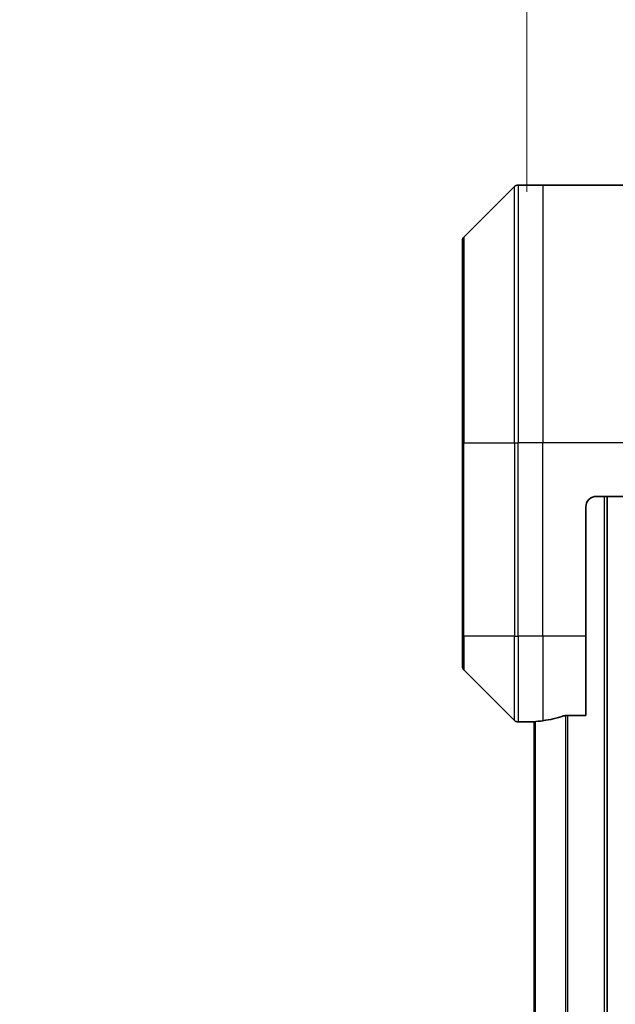
# Model space of a CAD drawing. Units: millimetres. Extents: x 0 to 5599, y 0 to 1124.
# Drawn here: x 2287 to 2342, y 543 to 635 of the extents above; entities that cross this region are included whole.
import ezdxf

# ---------------------------------------------------------------- set-up
doc = ezdxf.new("R2010")
doc.units = ezdxf.units.MM
for name, color, linetype, lineweight in [('Dimension (ISO)', 7, 'Continuous', 18), ('Dimension (ISO) @ 1', 7, 'Continuous', 18), ('Visible (ISO)', 7, 'Continuous', 35), ('Visible Narrow (ISO)', 7, 'Continuous', 25)]:
    doc.layers.add(name, color=color, linetype=linetype, lineweight=lineweight)
doc.styles.add('Note Text (TK)', font='MS PGothic.ttf')
doc.dimstyles.new('Default - Method 1b (TK)', dxfattribs={"dimscale": 2.5, "dimtxt": 2.5, "dimasz": 2.5, "dimexe": 1, "dimexo": 1.5, "dimgap": 1, "dimtad": 1, "dimtoh": 1, "dimrnd": 1e-08, "dimdsep": 46, "dimtxsty": 'Note Text (TK)', "dimblk": 'OPEN', "dimcen": 0.09, "dimdle": 5, "dimclrd": 100, "dimclre": 100, "dimclrt": 7, "dimadec": 1, "dimazin": 1, "dimtfac": 1, "dimtmove": 0, "dimatfit": 3, "dimldrblk": 'OPEN', "dimfxl": 1, "dimtolj": 1, "dimlwd": -1, "dimlwe": -1, "dimarcsym": 0})

# ---------------------------------------------------------------- blocks, each defined once
blk = doc.blocks.new('_Open')
at = {"color": 0, "linetype": 'ByBlock', "lineweight": -2}
for p, q in [((-1, 0.1667), (0, 0)), ((-1, -0.1667), (0, 0)), ((0, 0), (-1, 0))]:
    blk.add_line(p, q, dxfattribs=at)
blk = doc.blocks.new('*D39')
at = {"layer": 'Defpoints', "color": 0}
for p in [(2377.812, 690.006), (2333.812, 612.572), (2377.812, 612.572)]:
    blk.add_point(p, dxfattribs=at)
at = {"layer": 'Dimension (ISO)', "color": 100}
for p, q in [((2333.812, 618.572), (2333.812, 694.006)), ((2377.812, 618.572), (2377.812, 694.006)), ((2343.812, 690.006), (2367.812, 690.006))]:
    blk.add_line(p, q, dxfattribs=at)
at = {"layer": 'Dimension (ISO)', "color": 100, "xscale": 10, "yscale": 10, "zscale": 10, "rotation": 180}
blk.add_blockref('_Open', (2333.812, 690.006), dxfattribs=at)
at = {"layer": 'Dimension (ISO)', "color": 100, "xscale": 10, "yscale": 10, "zscale": 10}
blk.add_blockref('_Open', (2377.812, 690.006), dxfattribs=at)
at = {"layer": 'Dimension (ISO)', "color": 7, "insert": (2355.812, 708.594), "char_height": 10, "attachment_point": 5, "style": 'Note Text (TK)'}
blk.add_mtext('\\A1;\\fMS PGothic|b0|i0;{\\H9.9600;44±0.3 \\P}\\fMS PGothic|b0|i0;{\\H9.9600;(ケース外形 / External)}', dxfattribs=at)

msp = doc.modelspace()

# ---------------------------------------------------------------- linework, layer by layer
at = {"layer": 'Visible (ISO)'}
for p, q in [((2332.6654, 619.0664), (2327.9583, 614.3593)), ((2335.3119, 619.2129), (2333.019, 619.2129)), ((2350.6048, 619.2129), (2335.3119, 619.2129)), ((2327.8119, 595.2129), (2327.8119, 614.0058)), ((2327.8119, 595.2129), (2327.8119, 577.2129)), ((2340.3119, 590.2129), (2350.6048, 590.2129)), ((2341.3119, 480.2129), (2341.3119, 590.2129)), ((2339.3119, 577.2129), (2339.3119, 589.2129)), ((2327.8119, 574.42), (2327.8119, 577.2129)), ((2339.3119, 577.2129), (2339.3119, 569.7967)), ((2327.9583, 574.0664), (2332.6654, 569.3593)), ((2337.4205, 569.7967), (2339.3119, 569.7967)), ((2334.3119, 569.2129), (2333.019, 569.2129)), ((2334.3119, 569.221), (2334.3119, 569.2129)), ((2334.3119, 569.2129), (2334.5119, 569.2129)), ((2334.5119, 569.2407), (2334.5119, 501.1851))]:
    msp.add_line(p, q, dxfattribs=at)
for centre, radius, start, end in [((2333.019, 618.7129), 0.5, 90, 135), ((2328.3119, 614.0058), 0.5, 135, 180), ((2340.3119, 589.2129), 1, 90, 180), ((2328.3119, 574.42), 0.5, 180, 225), ((2333.019, 569.7129), 0.5, 225, 270)]:
    msp.add_arc(centre, radius, start, end, dxfattribs=at)
for start_param, end_param in [(4.8798371, 5.0874274), (4.7862002, 4.8798371)]:
    msp.add_ellipse((2333.7119, 577.2129), major_axis=(9.6, 0), ratio=0.8333333, start_param=start_param, end_param=end_param, dxfattribs=at)
for points, knots in [([(2337.4205, 569.7967), (2337.3822, 569.7967), (2337.3417, 569.7935), (2337.2767, 569.7826), (2337.2508, 569.7762), (2337.2284, 569.7689)], [0.093260715, 0.093260715, 0.093260715, 0.093260715, 0.104744447, 0.104744447, 0.113456476, 0.113456476, 0.113456476, 0.113456476]), ([(2334.4198, 569.2347), (2334.4128, 569.2342), (2334.4061, 569.2338), (2334.3732, 569.2314), (2334.3501, 569.2292), (2334.3194, 569.2248), (2334.3119, 569.2227), (2334.3119, 569.221)], [0.110390074, 0.110390074, 0.110390074, 0.110390074, 0.113063484, 0.113063484, 0.124384683, 0.124384683, 0.135705882, 0.135705882, 0.135705882, 0.135705882])]:
    msp.add_open_spline(points, degree=3, knots=knots, dxfattribs=at)
at = {"layer": 'Visible Narrow (ISO)'}
for p, q in [((2332.6654, 595.2129), (2332.6654, 619.0664)), ((2333.019, 619.2129), (2333.019, 595.2129)), ((2335.3119, 619.2129), (2335.3119, 595.2129)), ((2327.9583, 614.3593), (2327.9583, 595.2129)), ((2327.9583, 595.2129), (2327.8119, 595.2129)), ((2327.9583, 577.2129), (2327.9583, 595.2129)), ((2327.9583, 595.2129), (2332.6654, 595.2129)), ((2332.6654, 595.2129), (2332.6654, 577.2129)), ((2332.6654, 595.2129), (2333.019, 595.2129)), ((2335.3119, 595.2129), (2333.019, 595.2129)), ((2333.019, 577.2129), (2333.019, 595.2129)), ((2350.6048, 595.2129), (2335.3119, 595.2129)), ((2335.3119, 577.2129), (2335.3119, 595.2129)), ((2341.0119, 590.2129), (2341.0119, 480.2129)), ((2327.9583, 577.2129), (2327.8119, 577.2129)), ((2327.9583, 577.2129), (2327.9583, 574.0664)), ((2332.6654, 577.2129), (2327.9583, 577.2129)), ((2332.6654, 569.3593), (2332.6654, 577.2129)), ((2332.6654, 577.2129), (2333.019, 577.2129)), ((2335.3119, 577.2129), (2333.019, 577.2129)), ((2333.019, 577.2129), (2333.019, 569.2129)), ((2339.3119, 577.2129), (2335.3119, 577.2129)), ((2335.3119, 577.2129), (2335.3119, 569.3248)), ((2337.4284, 569.7967), (2337.4284, 500.6291)), ((2337.6205, 500.6291), (2337.6205, 569.7967)), ((2334.6198, 501.177), (2334.6198, 569.2488))]:
    msp.add_line(p, q, dxfattribs=at)

# ---------------------------------------------------------------- dimensions: what is measured, and where the dimension line sits
at = {"layer": 'Dimension (ISO) @ 1', "color": 100}
dim = msp.add_linear_dim(base=(2377.8119, 690.0058), p1=(2333.8119, 612.5724), p2=(2377.8119, 612.5724), angle=180, text='\\fMS PGothic|b0|i0;{\\H9.9600;<> \\P}\\fMS PGothic|b0|i0;{\\H9.9600;(ケース外形 / External)}', dimstyle='Default - Method 1b (TK)', override={"dimscale": 1, "dimtxt": 10, "dimasz": 10, "dimexe": 4, "dimexo": 6, "dimgap": 4, "dimtoh": 0, "dimdec": 2, "dimcen": 0.36, "dimtol": 1, "dimlim": 0, "dimtp": 0.3, "dimtm": 0.3, "dimtdec": 2, "dimtix": 0, "dimtofl": 0, "dimtmove": 0, "dimatfit": 1}, dxfattribs=at)
dim.commit()
dim.dimension.update_dxf_attribs({"geometry": '*D39', "text_midpoint": (2355.8119, 690.0058), "dimtype": 128})

doc.saveas('drawing.dxf')
